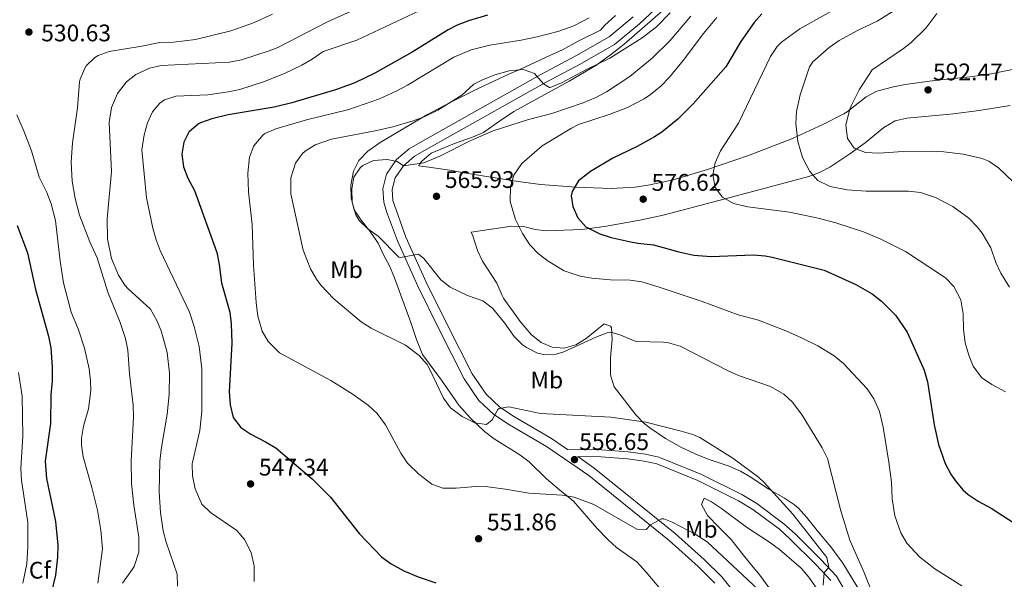
# Model space of a CAD drawing. Units: metres. Extents: x 593772 to 600663, y 4729068 to 4733791.
# Drawn here: x 596030 to 596441, y 4730688 to 4730922 of the extents above; entities that cross this region are included whole.
import ezdxf
from ezdxf.enums import TextEntityAlignment as Align

# ---------------------------------------------------------------- set-up
doc = ezdxf.new("R2010")
doc.units = ezdxf.units.M
doc.header["$MEASUREMENT"] = 0
doc.linetypes.add('DGN Style 3', pattern=[120.42982, 86.0213, -34.40852])
for name, color, linetype, lineweight in [('Nivel 21', 7, 'Continuous', 0), ('Nivel 35', 7, 'Continuous', 0), ('Nivel 37', 7, 'Continuous', 0), ('Nivel 4', 7, 'Continuous', 0), ('Nivel 41', 7, 'Continuous', 0), ('Nivel 5', 7, 'Continuous', 0), ('Nivel 57', 7, 'Continuous', 0), ('Nivel 7', 7, 'Continuous', 0)]:
    doc.layers.add(name, color=color, linetype=linetype, lineweight=lineweight)
doc.styles.add('Style-Arial', font='txt')
doc.styles.add('Style-Arial Narrow', font='txt')

# ---------------------------------------------------------------- blocks, each defined once
blk = doc.blocks.new('5PATER')
at = {"layer": 'Nivel 7', "linetype": 'Continuous', "lineweight": 0}
h = blk.add_hatch(color=51, dxfattribs=at)
edge = h.paths.add_edge_path()
edge.add_ellipse((0, 0), major_axis=(-11, -11.1), ratio=0.999422, start_angle=0, end_angle=360)

msp = doc.modelspace()

# ---------------------------------------------------------------- linework, layer by layer
at = {"layer": 'Nivel 21', "color": 7, "linetype": 'DGN Style 3', "lineweight": 0}
for points in [[(596299.01, 4730929.66, 558.66), (596288.34, 4730919.81, 558.74), (596277.88, 4730911.21, 558.96), (596263.66, 4730903.02, 559.42), (596249.08, 4730895.33, 560.28), (596200.59, 4730868.08, 563.72), (596194.41, 4730864.52, 564.82), (596189.81, 4730860.52, 565.22), (596186.31, 4730855.51, 565.32), (596185.13, 4730850.62, 565.32), (596185.39, 4730846.05, 565.4), (596190.86, 4730830.77, 564.5), (596199.34, 4730811.99, 563.94), (596208.06, 4730794.3, 561.82), (596218.49, 4730773.67, 560.6), (596224.31, 4730765.19, 559.96), (596230, 4730759.86, 559.44), (596236.12, 4730755.78, 559.12), (596251.63, 4730746.72, 557.36), (596258.25, 4730742.15, 556.88), (596272.47, 4730742.01, 556.88), (596283.71, 4730741.13, 557.2), (596290.87, 4730740.17, 557.26), (596296.47, 4730738.97, 557.28), (596313.95, 4730731.85, 557.42), (596331.15, 4730723.29, 557.8), (596337.39, 4730719.61, 558.02), (596348.71, 4730711.13, 558.7), (596353.35, 4730706.89, 558.98), (596364.11, 4730696.17, 559.5), (596370.59, 4730689.21, 560.52), (596379.83, 4730673.93, 560.82)], [(596262.6, 4730739.16, 557.36), (596269.51, 4730734.4, 556.06), (596303.22, 4730707.12, 553.9), (596315.53, 4730696.11, 553.42), (596322.76, 4730688.92, 553.02), (596327.14, 4730683.43, 552.74), (596330.04, 4730677.27, 552.54), (596331.39, 4730672.25, 552.4), (596333.56, 4730667.47, 551.96), (596334.28, 4730665.88, 551.81)]]:
    msp.add_polyline3d(points, dxfattribs=at)
at = {"layer": 'Nivel 21', "color": 7, "linetype": 'Continuous', "lineweight": 0}
for points in [[(596285.79, 4730922.73, 558.74), (596275.67, 4730914.41, 558.96), (596261.79, 4730906.41, 559.42), (596247.23, 4730898.73, 560.28), (596198.67, 4730871.45, 563.72), (596192.15, 4730867.69, 564.82), (596186.91, 4730863.13, 565.22), (596182.71, 4730857.13, 565.32), (596181.23, 4730850.97, 565.32), (596181.55, 4730845.37, 565.4), (596182.71, 4730841.53, 565.24), (596187.27, 4730829.29, 564.5), (596195.83, 4730810.33, 563.94), (596204.59, 4730792.57, 561.82), (596215.15, 4730771.69, 560.6), (596221.35, 4730762.65, 559.96), (596227.59, 4730756.81, 559.44), (596234.07, 4730752.49, 559.12), (596249.55, 4730743.45, 557.36), (596267.19, 4730731.29, 556.06), (596300.71, 4730704.17, 553.9), (596312.87, 4730693.29, 553.42), (596319.87, 4730686.33, 553.02)], [(596368.22, 4730687.42, 560.52), (596361.98, 4730694.12, 559.5), (596351.31, 4730704.75, 558.98), (596346.82, 4730708.85, 558.7), (596335.75, 4730717.15, 558.02), (596329.74, 4730720.69, 557.8), (596312.73, 4730729.16, 557.42), (596295.6, 4730736.14, 557.28), (596290.36, 4730737.26, 557.26), (596283.4, 4730738.19, 557.2), (596272.34, 4730739.06, 556.88), (596262.6, 4730739.16, 557.36)]]:
    msp.add_polyline3d(points, dxfattribs=at)
at = {"layer": 'Nivel 35', "color": 92, "linetype": 'DGN Style 3', "lineweight": 0}
for points in [[(596278.31, 4730923.29, 558.62), (596273.75, 4730919.13, 559.06), (596272.15, 4730917.21, 559.5), (596262.71, 4730912.53, 559.97), (596256.2, 4730908.99, 560.82), (596250.98, 4730906.58, 561.38), (596238.63, 4730900.89, 560.92), (596234.06, 4730898.89, 561.1), (596221.03, 4730892.89, 562.36), (596209.31, 4730886.97, 562.76), (596199.86, 4730881.98, 562.48), (596193.51, 4730878.23, 562.39), (596180.07, 4730870.33, 563.94), (596174.95, 4730866.73, 564.36), (596171.15, 4730862.73, 564.64), (596168.93, 4730858.26, 564.88), (596167.83, 4730852.49, 565.08), (596167.95, 4730847.05, 564.94), (596169.27, 4730842.25, 564.48), (596172.14, 4730837.83, 564.59), (596175.91, 4730833.13, 564.78), (596179.31, 4730828.33, 564.36), (596181.63, 4730823.13, 563.7), (596183.97, 4730818.81, 562.76), (596186.11, 4730813.73, 562.28), (596192.87, 4730795.21, 561.34), (596195.19, 4730788.01, 560.58), (596197.79, 4730781.85, 560.06)], [(596333.83, 4730864.85, 585.3), (596316.79, 4730858.99, 583.26), (596302.42, 4730854.73, 581.74), (596292.72, 4730852.6, 580.72), (596286.5, 4730851.69, 580.04), (596276.57, 4730851.12, 578.9), (596261.94, 4730851.67, 577.21), (596247.09, 4730852.76, 575.44), (596237.73, 4730854.04, 574.01), (596219.32, 4730856.95, 568.78), (596214.34, 4730857.79, 568.53), (596209.24, 4730858.67, 568.97), (596204.31, 4730859.46, 568.83), (596201.32, 4730859.87, 567.82), (596196.2, 4730860.51, 565.09), (596196.57, 4730861.31, 565.01), (596197.51, 4730862.49, 564.98), (596201.36, 4730865.78, 565.06), (596211.11, 4730869.93, 565.36), (596218.59, 4730872.57, 565.46), (596223.21, 4730874.49, 565.18), (596229.43, 4730878.89, 565.3), (596235.95, 4730883.29, 564.6), (596258.99, 4730895.93, 563.36), (596270.16, 4730902.49, 562.75), (596276.25, 4730906.83, 562.57), (596282.01, 4730911.31, 562.12), (596298.07, 4730925.45, 560.72)], [(596445.33, 4730901.02, 596.81), (596435.18, 4730898.93, 596.05), (596426.38, 4730897.71, 595.5), (596411.49, 4730896.2, 594.67), (596399.27, 4730894.48, 593.8), (596394.37, 4730893.56, 593.43), (596387.44, 4730891.65, 592.9), (596383.06, 4730889.3, 592.54), (596375.14, 4730883.1, 591.76), (596373.66, 4730882.24, 591.62), (596364.87, 4730877.77, 590.18), (596352.3, 4730872.01, 587.76), (596333.83, 4730864.85, 585.3)], [(596276.27, 4730793.69, 567.08), (596273.55, 4730794.65, 567.16), (596266.07, 4730788.49, 566.24), (596261.81, 4730785.88, 565.98), (596256.97, 4730784.41, 566.34), (596251.91, 4730784.89, 566.42), (596247.31, 4730786.84, 566.52), (596243.24, 4730789.95, 566.83), (596238.54, 4730795.63, 567.02), (596231.8, 4730804.87, 567.32), (596231.59, 4730805.29, 567.32), (596231.03, 4730806.41, 566.7), (596228.79, 4730811.53, 566.7), (596222.87, 4730820.73, 566.74), (596220.74, 4730825.24, 567.11), (596218.83, 4730831.37, 567.82), (596218.15, 4730832.85, 567.94), (596235.06, 4730835.38, 572.12), (596239.92, 4730835.16, 573.05), (596244.85, 4730834.02, 573.63), (596249.45, 4730833.43, 574.05), (596264.36, 4730834.02, 575.44), (596273.75, 4730835.2, 576.3), (596288.47, 4730837.86, 577.62), (596298.2, 4730839.95, 578.5), (596321.49, 4730846.08, 580.98), (596334.64, 4730849.59, 583.06), (596359.04, 4730856.11, 588.2), (596363.54, 4730857.78, 589.22), (596367.85, 4730860.05, 590.29), (596376.14, 4730865.61, 592.26), (596382.62, 4730870.09, 593.35), (596390.34, 4730876.55, 593.62), (596395.14, 4730879.37, 593.67), (596400.03, 4730880.44, 593.84), (596419.42, 4730882.23, 594.24), (596430.22, 4730883.6, 595.49), (596443.15, 4730885.79, 597.15)], [(596381.08, 4730681.86, 562.15), (596373.31, 4730694.65, 561.64), (596368.31, 4730701.45, 560.78), (596363.15, 4730707.69, 560.86), (596358.11, 4730713.93, 561.64), (596354.72, 4730717.6, 561.86), (596353.07, 4730719.05, 561.76), (596348.96, 4730721.84, 561.15), (596342.07, 4730725.69, 560.38), (596334.91, 4730730.57, 560.58), (596330.56, 4730733.06, 560.51), (596325.87, 4730735.21, 560.34), (596317.47, 4730738.01, 559.6), (596312.81, 4730739.82, 559.45), (596305.92, 4730742.91, 560.13), (596299.18, 4730746.68, 560.94), (596292.69, 4730751.13, 561.7), (596290.39, 4730753.05, 561.9), (596286.87, 4730756.61, 562.01), (596277.75, 4730768.33, 561.64), (596276.37, 4730772.79, 563.48), (596276.31, 4730773.77, 563.74), (596276.27, 4730780.41, 564.38), (596276.91, 4730788.01, 565.9), (596276.66, 4730792.88, 566.92), (596276.27, 4730793.69, 567.08)], [(596197.79, 4730781.85, 560.06), (596205.75, 4730771.13, 559.38), (596212.92, 4730760.68, 558.77), (596217.71, 4730755.29, 557.96), (596223.71, 4730749.61, 557.56), (596227.72, 4730746.62, 557.44), (596238.35, 4730739.93, 556.76), (596242.33, 4730736.94, 556.28), (596249.51, 4730729.93, 555.56), (596254.91, 4730725.29, 555.34), (596260.75, 4730720.57, 554.56), (596270.63, 4730709.13, 553.36), (596275.15, 4730704.57, 552.96), (596278.81, 4730701.21, 552.31), (596287.23, 4730695.21, 552.08), (596291.19, 4730690.97, 551.96), (596299.35, 4730681.13, 552.96)], [(596342.74, 4730683.97, 556.36), (596338.63, 4730689.69, 556.34), (596334.63, 4730694.57, 555.74), (596331.11, 4730698.81, 556.14), (596326.63, 4730704.57, 557.42), (596321.55, 4730709.69, 557.1), (596316.83, 4730714.65, 557.28), (596314.23, 4730719.21, 557.56), (596315.35, 4730721.77, 557.76), (596318.43, 4730720.33, 557.5), (596322.6, 4730717.57, 557.46), (596333.03, 4730709.77, 558.44), (596342.59, 4730703.45, 558.78), (596346.87, 4730700.33, 558.62), (596355.91, 4730692.65, 557.98), (596359.15, 4730688.85, 558.34), (596362.79, 4730683.45, 559.16)]]:
    msp.add_polyline3d(points, dxfattribs=at)
at = {"layer": 'Nivel 4', "color": 30, "linetype": 'Continuous', "lineweight": 30, "flags": 128}
for points, elevation in [([(596224.87, 4730923.45), (596216.91, 4730921.05), (596212.23, 4730919.28), (596208.43, 4730917.37), (596193.39, 4730908.01), (596177.88, 4730899.23), (596169.51, 4730895.13), (596161.47, 4730892.25)], 550), ([(596339.43, 4730923.98), (596336.23, 4730920.41), (596330.75, 4730912.41), (596324.47, 4730901.85), (596310.73, 4730886.49), (596304.43, 4730880.02), (596297.76, 4730874.67), (596294.63, 4730872.65), (596287.43, 4730868.65), (596277.3, 4730863.74), (596267.95, 4730858.17), (596262.91, 4730854.25), (596260.26, 4730849.89), (596259.87, 4730848.09), (596260.51, 4730843.53), (596262.59, 4730838.81), (596265.99, 4730835.14), (596271.75, 4730832.17), (596276.53, 4730830.68), (596284, 4730828.94), (596287.71, 4730828.25), (596294.27, 4730827.61), (596304.75, 4730824.6), (596311.09, 4730823.26), (596318.23, 4730822.74), (596335.87, 4730823.37), (596340.86, 4730822.98), (596343.79, 4730822.41), (596365.47, 4730817.05), (596378.75, 4730810.97), (596385.47, 4730807.05), (596389.46, 4730804.05), (596395.27, 4730798.17), (596400.1, 4730791.05), (596407.19, 4730775.21), (596408.57, 4730770.4)], 575), ([(596161.47, 4730892.25), (596143.27, 4730886.81), (596135.79, 4730885.05), (596116.63, 4730881.85), (596109.79, 4730880.17), (596105.11, 4730878.44), (596104.23, 4730878.01), (596100.23, 4730874.65), (596098.07, 4730870.41), (596097.27, 4730865.48), (596097.99, 4730860.09), (596099.79, 4730855.42), (596102.6, 4730850.19), (596111.95, 4730824.33), (596112.92, 4730819.43), (596113.83, 4730811.77), (596117.35, 4730799.53), (596117.9, 4730794.56), (596118.11, 4730786.49), (596117.07, 4730766.17), (596117.43, 4730760.73), (596118.75, 4730755.53), (596121.87, 4730751.29), (596126.05, 4730748.54), (596132.27, 4730745.37), (596136.55, 4730742.79), (596151.7, 4730729.94), (596159.35, 4730722.25), (596171.26, 4730707.09), (596180.63, 4730697.37), (596184.62, 4730694.36), (596189.91, 4730691.55), (596196, 4730688.97), (596203.3, 4730686.43)], 550), ([(596028.51, 4730835.69), (596032.79, 4730824.17), (596036.19, 4730808.97), (596041.55, 4730789.45), (596042.52, 4730784.55), (596043.15, 4730776.49), (596043.11, 4730770.73), (596042.59, 4730764.97), (596042.46, 4730752.94), (596040.27, 4730737.29), (596040.79, 4730730.09), (596044.51, 4730712.06), (596045.51, 4730702.25), (596045.37, 4730697.26), (596044.5, 4730689.7), (596042.74, 4730682.12)], 525), ([(596408.57, 4730770.4), (596411.43, 4730752.49), (596413.23, 4730744.17), (596416.07, 4730736.33), (596418.36, 4730731.9), (596420.19, 4730729.13), (596423.41, 4730725.28), (596425.63, 4730723.37), (596429.8, 4730720.62), (596435.23, 4730717.69), (596451.41, 4730707.22), (596457.65, 4730704), (596464.74, 4730701.29), (596475.39, 4730698.65), (596480.18, 4730697.22), (596483.03, 4730696.01), (596492.26, 4730690.11), (596494.79, 4730688.25), (596498.48, 4730684.88)], 575)]:
    msp.add_lwpolyline(points, dxfattribs=dict(at, elevation=elevation))
at = {"layer": 'Nivel 5', "color": 30, "linetype": 'Continuous', "lineweight": 0, "flags": 128}
for points, elevation in [([(596181.59, 4730931.37), (596158.04, 4730920.66), (596137.36, 4730910.01), (596133.75, 4730908.49), (596122.15, 4730904.73), (596117.23, 4730903.83), (596088.67, 4730902.49), (596083.83, 4730901.25), (596078.07, 4730898.65), (596074.13, 4730895.59), (596070.4, 4730890.68), (596067.95, 4730884.88), (596066.87, 4730878.65), (596067.96, 4730858.21), (596066.11, 4730838.41), (596066.27, 4730830.01), (596067.95, 4730821.85), (596070.79, 4730814.97), (596073.48, 4730810.73), (596074.87, 4730809.21), (596084.15, 4730800.65), (596086.67, 4730796.33), (596088.68, 4730791.66), (596091.15, 4730782.57), (596092.11, 4730774.01), (596092.03, 4730765.13), (596091.19, 4730756.89), (596088.67, 4730742.09), (596088.12, 4730737.12), (596087.83, 4730724.41), (596088.39, 4730715.85), (596089.51, 4730708.25), (596090.79, 4730703.41), (596095.31, 4730690.17), (596095.48, 4730685.15)], 540), ([(596381, 4730932.2), (596355.29, 4730917.72), (596347.62, 4730912.13), (596345.87, 4730910.33), (596343.14, 4730906.14), (596329.75, 4730878.41), (596322.19, 4730866.81), (596319.99, 4730861.85), (596318.99, 4730856.73), (596319.99, 4730851.45), (596322.98, 4730847.45), (596327.57, 4730844.82), (596333.56, 4730843.39), (596351.07, 4730841.21), (596362.91, 4730838.73), (596370.31, 4730836.73), (596381.92, 4730832.95), (596389.11, 4730829.93), (596399.41, 4730824.79), (596416.19, 4730813.77), (596419.58, 4730810.12), (596422.56, 4730804.67), (596423.56, 4730798.74), (596423.71, 4730792.33), (596424.35, 4730786.73), (596425.87, 4730781.53), (596427.71, 4730776.89), (596431.23, 4730772.18), (596435.51, 4730769.32), (596441.27, 4730766.17)], 580), ([(596135.15, 4730923.85), (596127.23, 4730920.17), (596117.74, 4730916.9), (596102.98, 4730913.31), (596093.83, 4730912.17), (596088.15, 4730912.09), (596080.63, 4730910.49), (596066.95, 4730908.33), (596062.3, 4730906.59), (596060.91, 4730905.77), (596057.36, 4730902.27), (596056.75, 4730901.29), (596054.77, 4730896.67), (596054.59, 4730895.61), (596053.71, 4730884.81), (596051.63, 4730870.17), (596051.07, 4730862.09), (596051.51, 4730854.17), (596052.71, 4730846.97), (596054.59, 4730840.01), (596058.81, 4730828.89), (596061.87, 4730822.09), (596066.39, 4730807.77), (596071.55, 4730795.21), (596073.71, 4730788.49), (596074.72, 4730783.59), (596075.35, 4730773.77), (596076.91, 4730760.65), (596077.12, 4730755.65), (596076.11, 4730737.25), (596076.28, 4730727.9), (596077.24, 4730718.89), (596079.36, 4730705.53), (596079.26, 4730699.26), (596077.31, 4730693.31), (596076.59, 4730692.09), (596072.43, 4730686.33)], 535), ([(596196.39, 4730925.29), (596170.39, 4730912.97), (596156.27, 4730908.33), (596151.71, 4730905.05), (596147.37, 4730902.57), (596140.12, 4730899.15), (596131.4, 4730895.66), (596121.43, 4730892.46), (596116.63, 4730891.37), (596108.07, 4730890.17), (596094.79, 4730889.69), (596090.1, 4730888.11), (596088.15, 4730886.73), (596085.07, 4730883.05), (596082.96, 4730878.52), (596081.51, 4730873.45), (596080.59, 4730867.27), (596082.51, 4730847.21)], 545), ([(596301.15, 4730924.36), (596295.48, 4730918.62), (596289.44, 4730914.01), (596275.95, 4730905.53), (596266.27, 4730900.81), (596255.79, 4730895.21), (596251.14, 4730893.25), (596250.75, 4730893.21), (596248.31, 4730894.73), (596244.47, 4730899.13), (596239.74, 4730900.8), (596233.91, 4730900.25), (596227.91, 4730898.49), (596222.79, 4730896.49), (596219.23, 4730894.57), (596214.15, 4730890.01), (596204.11, 4730883.85), (596198.51, 4730881.05), (596193.83, 4730879.3), (596185.35, 4730876.89), (596177.99, 4730875.13), (596159.83, 4730871.69)], 560), ([(596309.86, 4730923.03), (596301.03, 4730912.67), (596293.7, 4730905.51), (596284.31, 4730897.77), (596274.55, 4730891.45), (596270.13, 4730889.12), (596264.87, 4730886.85), (596251.79, 4730882.33), (596242.07, 4730879.93), (596227.27, 4730875.13), (596217.96, 4730871.07), (596204.99, 4730864.57), (596198.35, 4730861.77), (596189.81, 4730860.52), (596187.19, 4730862.41), (596183.03, 4730863.13), (596177.31, 4730862.73), (596172.83, 4730860.62), (596171.71, 4730859.69), (596169.07, 4730855.77)], 565), ([(596394.51, 4730925.29), (596387.67, 4730920.89), (596379.71, 4730917.13), (596371.71, 4730912.81), (596367.58, 4730910.01), (596360.72, 4730903.99), (596359.39, 4730901.93), (596355.47, 4730890.25), (596353.99, 4730883.21), (596353.68, 4730878.21), (596354.47, 4730870.66), (596356.46, 4730863.98), (596359.51, 4730858.17), (596362.88, 4730854.49), (596367.97, 4730851.98), (596375.15, 4730850.57), (596382.99, 4730849.93), (596400.67, 4730849.93), (596405.64, 4730849.41), (596411.95, 4730847.29), (596419.23, 4730843.61), (596425.91, 4730838.65), (596429.39, 4730835.06), (596431.47, 4730832.41), (596435.07, 4730826.25), (596437.15, 4730820.25), (596439.28, 4730815.73), (596442.83, 4730809.94)], 585), ([(596412.56, 4730924.08), (596407.91, 4730918.05), (596401.83, 4730912.08), (596398.59, 4730909.53), (596385.47, 4730900.65), (596380.07, 4730892.22), (596376.98, 4730886.17), (596376.19, 4730884.25), (596374.59, 4730877.69), (596375.23, 4730871.93), (596378.03, 4730867.93), (596382.7, 4730866.06), (596388.31, 4730865.85), (596398.47, 4730866.49), (596410.43, 4730866.65), (596415.42, 4730866.39), (596423.46, 4730865.43), (596431.43, 4730863.67), (596434.19, 4730862.49), (596438.33, 4730859.66), (596444.39, 4730853.93)], 590), ([(596267.3, 4730922.29), (596261.02, 4730919.02), (596254.3, 4730916.64), (596245.59, 4730914.33), (596239.03, 4730912.97), (596225.88, 4730910.91), (596218.14, 4730908.91), (596210.86, 4730905.87), (596191.51, 4730894.17), (596187.11, 4730891.8), (596179.75, 4730888.54), (596166.95, 4730884.09), (596149.31, 4730879.69), (596136.55, 4730876.01), (596131.98, 4730874.04), (596131.19, 4730873.53), (596127.39, 4730868.89), (596125.59, 4730864.2)], 555), ([(596320.67, 4730922.42), (596315.05, 4730915.83), (596306.63, 4730904.49), (596300.95, 4730897.53), (596297.4, 4730894.01), (596293.03, 4730890.33), (596290.39, 4730888.49), (596283.43, 4730884.89), (596275.67, 4730881.93), (596262.97, 4730877.75), (596259.95, 4730876.33), (596247.67, 4730868.89), (596239.19, 4730861.53), (596235.87, 4730856.65), (596234.48, 4730851.83), (596234.43, 4730845.65), (596236.59, 4730838.17), (596239.47, 4730832.33)], 570), ([(596028.38, 4730881.78), (596031.47, 4730874.77), (596034.48, 4730866.84), (596037.75, 4730855.85), (596040.91, 4730849.37), (596042.68, 4730844.7), (596044.57, 4730837.71), (596046.41, 4730820.8), (596047.88, 4730811.74), (596051.03, 4730799.53), (596053.95, 4730792.49), (596056.63, 4730784.41), (596058.55, 4730775.77), (596059.19, 4730770.79), (596059.31, 4730766.81), (596058.27, 4730759.05), (596056.23, 4730751.85), (596055.44, 4730746.88), (596055.39, 4730744.01), (596056.06, 4730739.07), (596059.72, 4730726.24), (596062.03, 4730716.81), (596063.51, 4730708.49), (596064.11, 4730700.65), (596062.23, 4730686.33)], 530), ([(596159.83, 4730871.69), (596152.95, 4730869.37), (596148.74, 4730866.72), (596147.63, 4730865.69), (596144.7, 4730861.65), (596142.8, 4730855.56), (596142.81, 4730848.84), (596147.99, 4730825.37), (596151.03, 4730817.61), (596153.46, 4730813.24), (596155.27, 4730810.73), (596160.71, 4730804.97), (596172.11, 4730795.45), (596176.34, 4730792.78), (596190.67, 4730785.69), (596196.39, 4730781.37), (596199.7, 4730777.58), (596200.71, 4730775.85), (596206.59, 4730763.61), (596209.51, 4730759.56), (596214.39, 4730755.85), (596219.55, 4730753.29), (596224.5, 4730752.57), (596226.87, 4730754.49), (596229.26, 4730758.87), (596229.71, 4730759.21), (596233.83, 4730760.01), (596247.07, 4730757.13), (596276.34, 4730755.58), (596291.03, 4730753.53), (596305.83, 4730749.85), (596310.61, 4730748.38), (596313.55, 4730747.13), (596327.31, 4730738.57), (596338.08, 4730730.6), (596340.43, 4730728.41), (596352.39, 4730715.21), (596366.55, 4730697.05), (596367.43, 4730692.97), (596365.51, 4730690.65), (596365.03, 4730685.45)], 560), ([(596125.59, 4730864.2), (596124.83, 4730857.5), (596125.1, 4730849.74), (596126.59, 4730835.99), (596127.23, 4730819.05), (596128.31, 4730803.53), (596128.99, 4730797.77), (596130.79, 4730791.53), (596133.28, 4730787.21), (596138.04, 4730782.5), (596159.51, 4730770.89), (596168.82, 4730765.12), (596175.23, 4730760.57), (596178.9, 4730757.19), (596182.32, 4730752.49), (596188.75, 4730740.57), (596191.47, 4730736.37), (596196.25, 4730731.9), (596201.59, 4730727.69), (596206.3, 4730725.97), (596211.83, 4730726.01), (596219.99, 4730726.73), (596224.98, 4730726.59), (596232.38, 4730725.65), (596242.15, 4730723.93), (596256.11, 4730723.13), (596261.04, 4730722.31), (596269.27, 4730719.13), (596287.31, 4730708.89), (596291.19, 4730708.73), (596292.99, 4730710.65), (596297.54, 4730713.13), (596298.59, 4730713.13), (596302.03, 4730711.85), (596311.55, 4730706.81), (596316.59, 4730703.61), (596344.17, 4730677.88)], 555), ([(596169.07, 4730855.77), (596168.22, 4730850.84), (596168.34, 4730845.41), (596169.88, 4730840.03), (596171.31, 4730837.69), (596174.91, 4730834.22), (596179.23, 4730831.21), (596187.94, 4730822.43), (596188.51, 4730822.25), (596196.15, 4730823.61), (596198.35, 4730821.93), (596205.35, 4730812.97), (596209.31, 4730809.92), (596216.55, 4730806.49), (596222.95, 4730804.17), (596226.96, 4730801.18), (596232.03, 4730795.05), (596235.99, 4730789.37), (596239.5, 4730785.89), (596241.23, 4730784.65), (596245.82, 4730782.42), (596248.47, 4730781.85), (596253.51, 4730781.93), (596256.79, 4730782.89), (596270.15, 4730789.05), (596274.9, 4730790.85), (596276.47, 4730791.05), (596280.55, 4730789.93), (596285.13, 4730787.87), (596287.11, 4730787.29), (596298.33, 4730786.95), (596300.51, 4730786.65), (596305.34, 4730785.3), (596325.11, 4730775.05), (596329.68, 4730773.03), (596343.07, 4730768.49), (596348.63, 4730765.29), (596352.25, 4730761.83), (596356.23, 4730756.53), (596364.63, 4730742.89), (596366.82, 4730738.39), (596372.43, 4730716.49), (596376.24, 4730704.3), (596382.1, 4730691.01), (596384.79, 4730684.17)], 565), ([(596082.51, 4730847.21), (596085.11, 4730834.49), (596086.54, 4730829.69), (596088.27, 4730825.21), (596100.49, 4730799.5), (596102.48, 4730793.49), (596104.47, 4730785.13), (596105.6, 4730775.75), (596105.6, 4730758.13), (596104.85, 4730750.01), (596101.59, 4730736.17), (596101.75, 4730731.17), (596102.84, 4730725.68), (596105.63, 4730719.37), (596109.19, 4730715.85), (596120.19, 4730708.33), (596123.48, 4730704.59), (596126.24, 4730699.09), (596127.42, 4730693.58), (596127.48, 4730687.09)], 545), ([(596239.47, 4730832.33), (596242.55, 4730827.61), (596246.01, 4730824), (596250.21, 4730820.69), (596256.91, 4730816.73), (596263.55, 4730814.49), (596268.49, 4730813.69), (596276.25, 4730812.95), (596284.43, 4730812.89), (596289.37, 4730812.11), (596296.23, 4730810.09), (596314.52, 4730803.9), (596329.56, 4730798.4), (596338.03, 4730796.09), (596349.43, 4730791.69), (596355.99, 4730788.81), (596362.79, 4730785.37), (596369.63, 4730781.21), (596373.53, 4730778.07), (596383.43, 4730767.45), (596386.26, 4730763.33), (596388.58, 4730758.03), (596390.17, 4730751.45), (596392.55, 4730736.83), (596393.53, 4730728.55), (596393.83, 4730721.53), (596394.95, 4730714.49), (596397.47, 4730707.37), (596400.04, 4730703.07), (596405.27, 4730697.28), (596411.74, 4730692.39), (596423, 4730685.17)], 570), ([(596029.03, 4730774.33), (596030.57, 4730764.41), (596030.87, 4730747.69), (596029.99, 4730734.25), (596030.27, 4730729.27), (596032.95, 4730711.69), (596033.02, 4730701.57), (596032.52, 4730694.39), (596030.94, 4730686.33)], 520)]:
    msp.add_lwpolyline(points, dxfattribs=dict(at, elevation=elevation))
at = {"layer": 'Nivel 57', "color": 92, "linetype": 'DGN Style 3', "lineweight": 0}
for points in [[(596299.35, 4730681.13, 552.96), (596291.19, 4730690.97, 551.96), (596287.23, 4730695.21, 552.08), (596278.81, 4730701.21, 552.31), (596275.15, 4730704.57, 552.96), (596270.63, 4730709.13, 553.36), (596260.75, 4730720.57, 554.56), (596254.91, 4730725.29, 555.34), (596249.51, 4730729.93, 555.56), (596242.33, 4730736.94, 556.28), (596238.35, 4730739.93, 556.76), (596227.72, 4730746.62, 557.44), (596223.71, 4730749.61, 557.56), (596217.71, 4730755.29, 557.96), (596212.92, 4730760.68, 558.77), (596205.75, 4730771.13, 559.38), (596197.79, 4730781.85, 560.06), (596195.19, 4730788.01, 560.58), (596192.87, 4730795.21, 561.34), (596186.11, 4730813.73, 562.28), (596183.97, 4730818.81, 562.76), (596181.63, 4730823.13, 563.7), (596179.31, 4730828.33, 564.36), (596175.91, 4730833.13, 564.78), (596172.14, 4730837.83, 564.59), (596169.27, 4730842.25, 564.48), (596167.95, 4730847.05, 564.94), (596167.83, 4730852.49, 565.08), (596168.93, 4730858.26, 564.88), (596171.15, 4730862.73, 564.64), (596174.95, 4730866.73, 564.36), (596180.07, 4730870.33, 563.94), (596193.51, 4730878.23, 562.39), (596199.86, 4730881.98, 562.48), (596209.31, 4730886.97, 562.76), (596221.03, 4730892.89, 562.36), (596234.06, 4730898.89, 561.1), (596238.63, 4730900.89, 560.92), (596250.98, 4730906.58, 561.38), (596256.2, 4730908.99, 560.82), (596262.71, 4730912.53, 559.97), (596272.15, 4730917.21, 559.5), (596273.75, 4730919.13, 559.06), (596278.31, 4730923.29, 558.62)], [(596298.07, 4730925.45, 560.72), (596282.01, 4730911.31, 562.12), (596276.25, 4730906.83, 562.57), (596270.16, 4730902.49, 562.75), (596258.99, 4730895.93, 563.36), (596235.95, 4730883.29, 564.6), (596229.43, 4730878.89, 565.3), (596223.21, 4730874.49, 565.18), (596218.59, 4730872.57, 565.46), (596211.11, 4730869.93, 565.36), (596201.36, 4730865.78, 565.06), (596197.51, 4730862.49, 564.98), (596196.57, 4730861.31, 565.01), (596196.2, 4730860.51, 565.09), (596201.32, 4730859.87, 567.82), (596204.31, 4730859.46, 568.83), (596209.24, 4730858.67, 568.97), (596214.34, 4730857.79, 568.53), (596219.32, 4730856.95, 568.78), (596237.73, 4730854.04, 574.01), (596247.09, 4730852.76, 575.44), (596261.94, 4730851.67, 577.21), (596276.57, 4730851.12, 578.9), (596286.5, 4730851.69, 580.04), (596292.72, 4730852.6, 580.72), (596302.42, 4730854.73, 581.74), (596316.79, 4730858.99, 583.26), (596333.83, 4730864.85, 585.3), (596352.3, 4730872.01, 587.76), (596364.87, 4730877.77, 590.18), (596373.66, 4730882.24, 591.62), (596375.14, 4730883.1, 591.76), (596383.06, 4730889.3, 592.54), (596387.44, 4730891.65, 592.9), (596394.37, 4730893.56, 593.43), (596399.27, 4730894.48, 593.8), (596411.49, 4730896.2, 594.67), (596426.38, 4730897.71, 595.5), (596435.18, 4730898.93, 596.05), (596445.33, 4730901.02, 596.81)], [(596443.15, 4730885.79, 597.15), (596430.22, 4730883.6, 595.49), (596419.42, 4730882.23, 594.24), (596400.03, 4730880.44, 593.84), (596395.14, 4730879.37, 593.67), (596390.34, 4730876.55, 593.62), (596382.62, 4730870.09, 593.35), (596376.14, 4730865.61, 592.26), (596367.85, 4730860.05, 590.29), (596363.54, 4730857.78, 589.22), (596359.04, 4730856.11, 588.2), (596334.64, 4730849.59, 583.06), (596321.49, 4730846.08, 580.98), (596298.2, 4730839.95, 578.5), (596288.47, 4730837.86, 577.62), (596273.75, 4730835.2, 576.3), (596264.36, 4730834.02, 575.44), (596249.45, 4730833.43, 574.05), (596244.85, 4730834.02, 573.63), (596239.92, 4730835.16, 573.05), (596235.06, 4730835.38, 572.12), (596218.15, 4730832.85, 567.94), (596218.83, 4730831.37, 567.82), (596220.74, 4730825.24, 567.11), (596222.87, 4730820.73, 566.74), (596228.79, 4730811.53, 566.7), (596231.03, 4730806.41, 566.7), (596231.59, 4730805.29, 567.32), (596231.8, 4730804.87, 567.32), (596238.54, 4730795.63, 567.02), (596243.24, 4730789.95, 566.83), (596247.31, 4730786.84, 566.52), (596251.91, 4730784.89, 566.42), (596256.97, 4730784.41, 566.34), (596261.81, 4730785.88, 565.98), (596266.07, 4730788.49, 566.24), (596273.55, 4730794.65, 567.16), (596276.27, 4730793.69, 567.08), (596276.66, 4730792.88, 566.92), (596276.91, 4730788.01, 565.9), (596276.27, 4730780.41, 564.38), (596276.31, 4730773.77, 563.74), (596276.37, 4730772.79, 563.48), (596277.75, 4730768.33, 561.64), (596286.87, 4730756.61, 562.01), (596290.39, 4730753.05, 561.9), (596292.69, 4730751.13, 561.7), (596299.18, 4730746.68, 560.94), (596305.92, 4730742.91, 560.13), (596312.81, 4730739.82, 559.45), (596317.47, 4730738.01, 559.6), (596325.87, 4730735.21, 560.34), (596330.56, 4730733.06, 560.51), (596334.91, 4730730.57, 560.58), (596342.07, 4730725.69, 560.38), (596348.96, 4730721.84, 561.15), (596353.07, 4730719.05, 561.76), (596354.72, 4730717.6, 561.86), (596358.11, 4730713.93, 561.64), (596363.15, 4730707.69, 560.86), (596368.31, 4730701.45, 560.78), (596373.31, 4730694.65, 561.64), (596381.08, 4730681.86, 562.15)], [(596362.79, 4730683.45, 559.16), (596359.15, 4730688.85, 558.34), (596355.91, 4730692.65, 557.98), (596346.87, 4730700.33, 558.62), (596342.59, 4730703.45, 558.78), (596333.03, 4730709.77, 558.44), (596322.6, 4730717.57, 557.46), (596318.43, 4730720.33, 557.5), (596315.35, 4730721.77, 557.76), (596314.23, 4730719.21, 557.56), (596316.83, 4730714.65, 557.28), (596321.55, 4730709.69, 557.1), (596326.63, 4730704.57, 557.42), (596331.11, 4730698.81, 556.14), (596334.63, 4730694.57, 555.74), (596338.63, 4730689.69, 556.34), (596342.74, 4730683.97, 556.36)]]:
    msp.add_polyline3d(points, dxfattribs=at)

# ---------------------------------------------------------------- block references
at = {"layer": 'Nivel 7', "color": 51, "linetype": 'Continuous', "lineweight": 0, "xscale": 0.1000009313241567, "yscale": 0.1000009313241567, "zscale": 0.1000009313241567}
for p in [(596033.42, 4730916.38, 530.63), (596408.87, 4730892.25, 592.47), (596203.6, 4730847.82, 565.93), (596289.92, 4730846.63, 576.62), (596261.23, 4730737.93, 556.65), (596125.96, 4730727.77, 547.34), (596221.17, 4730704.88, 551.86)]:
    msp.add_blockref('5PATER', p, dxfattribs=at)

# ---------------------------------------------------------------- texts
at = {"layer": 'Nivel 37', "color": 92, "linetype": 'Continuous', "lineweight": 0}
for s, style, p in [('Mb', 'Style-Arial Narrow', (596166.01, 4730817.21, 561.95)), ('Mb', 'Style-Arial Narrow', (596249.67, 4730771.12, 562.82)), ('Mb', 'Style-Arial Narrow', (596314.15, 4730708.83, 555.4)), ('Cf', 'Style-Arial', (596037.98, 4730691.76, 522.31))]:
    msp.add_text(s, height=7, dxfattribs=dict(at, style=style)).set_placement(p, align=Align.MIDDLE_CENTER)
at = {"layer": 'Nivel 41', "color": 7, "linetype": 'Continuous', "lineweight": 0, "style": 'Style-Arial'}
for s, p in [('530.63', (596038.55, 4730912.52, 530.63)), ('592.47', (596410.92, 4730896.25, 592.47)), ('565.93', (596207.1, 4730851.32, 565.93)), ('576.62', (596293.42, 4730850.13, 576.62)), ('556.65', (596263.21, 4730741.93, 556.65)), ('547.34', (596129.46, 4730731.27, 547.34)), ('551.86', (596224.67, 4730708.38, 551.86))]:
    msp.add_text(s, height=7, dxfattribs=at).set_placement(p)

doc.saveas('drawing.dxf')
